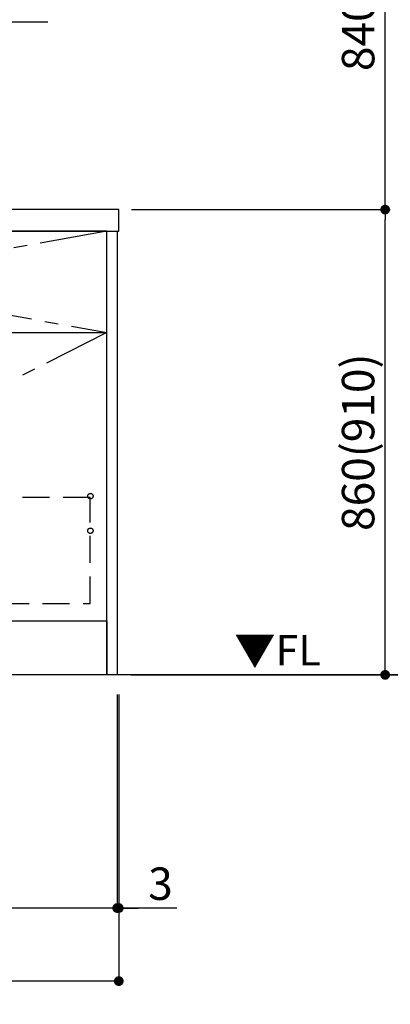
# Model space of a CAD drawing. Extents: x 55896 to 82369, y -11033 to -2163.
# Drawn here: x 73930 to 74615, y -9461 to -7642 of the extents above; entities that cross this region are included whole.
import ezdxf

# ---------------------------------------------------------------- set-up
doc = ezdxf.new("R2010")
doc.units = 0
doc.header["$LTSCALE"] = 50
doc.header["$MEASUREMENT"] = 0
doc.linetypes.add('CENTER', pattern=[2, 1.25, -0.25, 0.25, -0.25])
doc.linetypes.add('HIDDEN', pattern=[0.375, 0.25, -0.125])
doc.layers.get('0').update_dxf_attribs({"linetype": 'CONTINUOUS'})
doc.layers.get('DEFPOINTS').update_dxf_attribs({"color": 146, "linetype": 'CONTINUOUS'})
for name, color, linetype in [('111-壁仕上', 3, 'CONTINUOUS'), ('120-キャビネット（外）', 7, 'CONTINUOUS'), ('121-キャビネット（中）', 253, 'HIDDEN'), ('122-扉', 6, 'CONTINUOUS'), ('123-扉向き', 231, 'CENTER'), ('126-甲板', 2, 'CONTINUOUS'), ('160-文字', 254, 'CONTINUOUS'), ('166-寸法B', 11, 'CONTINUOUS')]:
    doc.layers.add(name, color=color, linetype=linetype)
doc.styles.add('KH001', font='txt')
doc.styles.add('ＭＳ ゴシック', font='txt', dxfattribs={"height": 10})
doc.dimstyles.new('KH1xx030', dxfattribs={"dimscale": 30, "dimtxt": 2, "dimasz": 0.6, "dimexe": 0.3, "dimexo": 1.2, "dimgap": 0.5, "dimtad": 3, "dimdec": 1, "dimdsep": 46, "dimlunit": 6, "dimtxsty": 'KH001', "dimblk": 'DOT', "dimcen": 1, "dimdle": 1, "dimclrd": 256, "dimclre": 256, "dimclrt": 256, "dimadec": 0, "dimazin": 0, "dimtfac": 1, "dimtdec": 1, "dimtix": 1, "dimtmove": 2, "dimatfit": 3, "dimldrblk": 'CLOSEDBLANK', "dimfxl": 1, "dimtolj": 1, "dimtzin": 0, "dimlwd": -1, "dimlwe": -1, "dimarcsym": 0})

# ---------------------------------------------------------------- blocks, each defined once
blk = doc.blocks.new('_Dot')
at = {"color": 0, "linetype": 'ByBlock', "lineweight": -2}
blk.add_line((-0.5, 0), (-1, 0), dxfattribs=at)
at = {"color": 0, "linetype": 'ByBlock', "const_width": 0.5}
blk.add_lwpolyline([(-0.25, 0, 1), (0.25, 0, 1)], format="xyb", close=True, dxfattribs=at)
blk = doc.blocks.new('*D77')
at = {"layer": '166-寸法B', "transparency": 16777216}
for p, q in [((71521.8, -8888.5), (71521.8, -9292.4)), ((74109.8, -8888.5), (74109.8, -9292.4)), ((74091.8, -9283.4), (71539.8, -9283.4))]:
    blk.add_line(p, q, dxfattribs=at)
at = {"layer": 'DEFPOINTS', "color": 0, "transparency": 16777216}
for p in [(71521.8, -8852.5), (74109.8, -8852.5), (71521.8, -9283.4)]:
    blk.add_point(p, dxfattribs=at)
at = {"layer": '166-寸法B', "transparency": 16777216, "xscale": 18, "yscale": 18, "zscale": 18, "rotation": 180}
blk.add_blockref('_Dot', (71521.8, -9283.4), dxfattribs=at)
at = {"layer": '166-寸法B', "transparency": 16777216, "xscale": 18, "yscale": 18, "zscale": 18}
blk.add_blockref('_Dot', (74109.8, -9283.4), dxfattribs=at)
at = {"layer": '166-寸法B', "transparency": 16777216, "insert": (72815.8, -9234.6), "char_height": 60, "attachment_point": 5, "style": 'KH001'}
blk.add_mtext('\\A1;2,588', dxfattribs=at)
blk = doc.blocks.new('_ClosedBlank')
at = {"color": 0, "linetype": 'ByBlock', "lineweight": -2}
for p, q in [((-1, 0.17), (0, 0)), ((-1, 0.17), (-1, -0.17)), ((0, 0), (-1, -0.17))]:
    blk.add_line(p, q, dxfattribs=at)
blk = doc.blocks.new('*D102')
at = {"layer": '166-寸法B', "transparency": 16777216}
for p, q in [((74109.8, -8888.5), (74109.8, -9292.4)), ((74112.8, -8888.5), (74112.8, -9292.4)), ((74091.8, -9283.4), (74073.8, -9283.4)), ((74109.8, -9283.4), (74112.8, -9283.4)), ((74109.8, -9283.4), (74112.8, -9283.4)), ((74220.4, -9283.4), (74112.8, -9283.4)), ((74130.8, -9283.4), (74148.8, -9283.4))]:
    blk.add_line(p, q, dxfattribs=at)
at = {"layer": 'DEFPOINTS', "color": 0, "transparency": 16777216}
for p in [(74109.8, -8852.5), (74112.8, -8852.5), (74112.8, -9283.4)]:
    blk.add_point(p, dxfattribs=at)
at = {"layer": '166-寸法B', "transparency": 16777216, "xscale": 18, "yscale": 18, "zscale": 18}
blk.add_blockref('_Dot', (74109.8, -9283.4), dxfattribs=at)
at = {"layer": '166-寸法B', "transparency": 16777216, "xscale": 18, "yscale": 18, "zscale": 18, "rotation": 180}
blk.add_blockref('_Dot', (74112.8, -9283.4), dxfattribs=at)
at = {"layer": '166-寸法B', "transparency": 16777216, "insert": (74189.9, -9238.4), "char_height": 60, "attachment_point": 5, "style": 'KH001'}
blk.add_mtext('\\A1;3', dxfattribs=at)
blk = doc.blocks.new('*D103')
at = {"layer": '166-寸法B', "transparency": 16777216}
for p, q in [((71521.8, -8888.5), (71521.8, -9427.4)), ((74112.8, -8888.5), (74112.8, -9427.4)), ((74094.8, -9418.4), (71539.8, -9418.4))]:
    blk.add_line(p, q, dxfattribs=at)
at = {"layer": 'DEFPOINTS', "color": 0, "transparency": 16777216}
for p in [(71521.8, -8852.5), (74112.8, -8852.5), (71521.8, -9418.4)]:
    blk.add_point(p, dxfattribs=at)
at = {"layer": '166-寸法B', "transparency": 16777216, "xscale": 18, "yscale": 18, "zscale": 18, "rotation": 180}
blk.add_blockref('_Dot', (71521.8, -9418.4), dxfattribs=at)
at = {"layer": '166-寸法B', "transparency": 16777216, "xscale": 18, "yscale": 18, "zscale": 18}
blk.add_blockref('_Dot', (74112.8, -9418.4), dxfattribs=at)
at = {"layer": '166-寸法B', "transparency": 16777216, "insert": (72817.3, -9369.6), "char_height": 60, "attachment_point": 5, "style": 'KH001'}
blk.add_mtext('\\A1;2,591', dxfattribs=at)
blk = doc.blocks.new('*D209')
at = {"layer": '166-寸法B', "transparency": 16777216}
for p, q in [((74136.3, -7992.5), (74614.3, -7992.5)), ((74605.3, -8834.5), (74605.3, -8010.5)), ((74136.3, -8852.5), (74614.3, -8852.5))]:
    blk.add_line(p, q, dxfattribs=at)
at = {"layer": 'DEFPOINTS', "color": 0, "transparency": 16777216}
for p in [(74100.3, -7992.5), (74605.3, -7992.5), (74100.3, -8852.5)]:
    blk.add_point(p, dxfattribs=at)
at = {"layer": '166-寸法B', "transparency": 16777216, "xscale": 18, "yscale": 18, "zscale": 18}
for p, rotation in [((74605.3, -7992.5), 90), ((74605.3, -8852.5), 270)]:
    blk.add_blockref('_Dot', p, dxfattribs=dict(at, rotation=rotation))
at = {"layer": '166-寸法B', "transparency": 16777216, "insert": (74555.3, -8422.5), "char_height": 60, "attachment_point": 5, "rotation": 90, "style": 'KH001'}
blk.add_mtext('\\A1;860(910)', dxfattribs=at)
blk = doc.blocks.new('*D210')
at = {"layer": '166-寸法B', "transparency": 16777216}
for p, q in [((74184.8, -7152.5), (74614.3, -7152.5)), ((74605.3, -7974.5), (74605.3, -7170.5)), ((74136.3, -7992.5), (74614.3, -7992.5))]:
    blk.add_line(p, q, dxfattribs=at)
at = {"layer": 'DEFPOINTS', "color": 0, "transparency": 16777216}
for p in [(74148.8, -7152.5), (74605.3, -7152.5), (74100.3, -7992.5)]:
    blk.add_point(p, dxfattribs=at)
at = {"layer": '166-寸法B', "transparency": 16777216, "xscale": 18, "yscale": 18, "zscale": 18}
for p, rotation in [((74605.3, -7152.5), 90), ((74605.3, -7992.5), 270)]:
    blk.add_blockref('_Dot', p, dxfattribs=dict(at, rotation=rotation))
at = {"layer": '166-寸法B', "transparency": 16777216, "insert": (74555.3, -7572.5), "char_height": 60, "attachment_point": 5, "rotation": 90, "style": 'KH001'}
blk.add_mtext('\\A1;840(790)', dxfattribs=at)
blk = doc.blocks.new('*D212')
at = {"layer": '166-寸法B', "transparency": 16777216}
for p, q in [((74166, -6452.5), (74752.3, -6452.5)), ((74743.3, -8834.5), (74743.3, -6470.5)), ((74135.8, -8852.5), (74752.3, -8852.5))]:
    blk.add_line(p, q, dxfattribs=at)
at = {"layer": 'DEFPOINTS', "color": 0, "transparency": 16777216}
for p in [(74130, -6452.5), (74743.3, -6452.5), (74099.8, -8852.5)]:
    blk.add_point(p, dxfattribs=at)
at = {"layer": '166-寸法B', "transparency": 16777216, "xscale": 18, "yscale": 18, "zscale": 18}
for p, rotation in [((74743.3, -6452.5), 90), ((74743.3, -8852.5), 270)]:
    blk.add_blockref('_Dot', p, dxfattribs=dict(at, rotation=rotation))
at = {"layer": '166-寸法B', "transparency": 16777216, "insert": (74694.5, -7652.5), "char_height": 60, "attachment_point": 5, "rotation": 90, "style": 'KH001'}
blk.add_mtext('\\A1;2,400', dxfattribs=at)

msp = doc.modelspace()

# ---------------------------------------------------------------- linework, layer by layer
at = {"layer": '111-壁仕上', "ltscale": 2}
msp.add_line((74847.06, -8852.51), (71521.79, -8852.51), dxfattribs=at)
at = {"layer": '120-キャビネット（外）', "color": 6}
for points in [[(74090.79, -8032.51), (73040.79, -8032.51), (73040.79, -8752.51), (74090.79, -8752.51)], [(74090.79, -8032.51), (74109.79, -8032.51), (74109.79, -8852.51), (74090.79, -8852.51)], [(71521.79, -8752.51), (74090.79, -8752.51), (74090.79, -8852.51), (71521.79, -8852.51)]]:
    msp.add_lwpolyline(points, close=True, dxfattribs=at)
at = {"layer": '121-キャビネット（中）', "color": 13, "ltscale": 4}
msp.add_lwpolyline([(74059.79, -8524.61), (73071.79, -8524.61), (73071.79, -8720.61), (74059.79, -8720.61)], close=True, dxfattribs=at)
for centre in [(74060.29, -8522.01), (74060.29, -8586.01), (74060.29, -8586.01)]:
    msp.add_circle(centre, 5, dxfattribs=at)
at = {"layer": '122-扉'}
msp.add_line((73040.79, -8219.51), (74090.79, -8219.51), dxfattribs=at)
at = {"layer": '123-扉向き', "ltscale": 2}
for p, q in [((73040.79, -8032.21), (74090.79, -8219.51)), ((74090.79, -8032.51), (73040.79, -8219.51)), ((74090.79, -8219.51), (73040.79, -8752.21))]:
    msp.add_line(p, q, dxfattribs=at)
at = {"layer": '126-甲板'}
msp.add_lwpolyline([(74112.79, -7992.51), (71524.79, -7992.51), (71524.79, -8032.51), (74112.79, -8032.51)], close=True, dxfattribs=at)

# ---------------------------------------------------------------- texts
at = {"layer": '160-文字', "color": 4, "lineweight": 0, "insert": (74486.29, -8779), "char_height": 56, "attachment_point": 3, "line_spacing_factor": 0.782827, "style": 'ＭＳ ゴシック'}
msp.add_mtext('▼FL', dxfattribs=at)

# ---------------------------------------------------------------- dimensions: what is measured, and where the dimension line sits
at = {"layer": '166-寸法B'}
for base, p1, p2, angle, picture, middle in [((74743.28, -6452.51), (74099.79, -8852.51), (74129.99, -6452.51), 90, '*D212', (74694.47, -7652.51)), ((71521.79, -9283.39), (74109.79, -8852.51), (71521.79, -8852.51), 180, '*D77', (72815.79, -9234.58))]:
    dim = msp.add_linear_dim(base=base, p1=p1, p2=p2, angle=angle, dimstyle='KH1xx030', dxfattribs=at)
    dim.commit()
    dim.dimension.update_dxf_attribs({"geometry": picture, "text_midpoint": middle})
for base, p1, p2, override, picture, middle in [((74605.28, -7152.51), (74100.32, -7992.51), (74148.79, -7152.51), {"dimpost": '(790)'}, '*D210', (74555.26, -7572.51)), ((74605.28, -7992.51), (74100.32, -8852.51), (74100.32, -7992.51), {"dimpost": '(910)'}, '*D209', (74555.26, -8422.51))]:
    dim = msp.add_linear_dim(base=base, p1=p1, p2=p2, angle=90, dimstyle='KH1xx030', override=override, dxfattribs=at)
    dim.commit()
    dim.dimension.update_dxf_attribs({"geometry": picture, "text_midpoint": middle})
dim = msp.add_linear_dim(base=(71521.79, -9418.39), p1=(74112.79, -8852.51), p2=(71521.79, -8852.51), dimstyle='KH1xx030', dxfattribs=at)
dim.commit()
dim.dimension.update_dxf_attribs({"geometry": '*D103', "text_midpoint": (72817.29, -9369.58)})
dim = msp.add_linear_dim(base=(74112.79, -9283.39), p1=(74109.79, -8852.51), p2=(74112.79, -8852.51), dimstyle='KH1xx030', override={"dimtmove": 1}, dxfattribs=at)
dim.commit()
dim.dimension.update_dxf_attribs({"geometry": '*D102', "text_midpoint": (74189.91, -9292.3), "dimtype": 128})

# ---------------------------------------------------------------- leaders
at = {"layer": '160-文字', "annotation_type": 0, "has_hookline": 1, "hookline_direction": 0}
for points, text_width in [([(72200.79, -8182.51), (72551.76, -7645.62), (72569.76, -7645.62)], 1397.06), ([(72635.44, -8562.51), (73326.09, -9827.86), (73344.09, -9827.86)], 1319.09)]:
    msp.add_leader(points, dimstyle='KH1xx030', override={"dimgap": 0.5, "dimtad": 1}, dxfattribs=dict(at, text_width=text_width))

doc.saveas('drawing.dxf')
